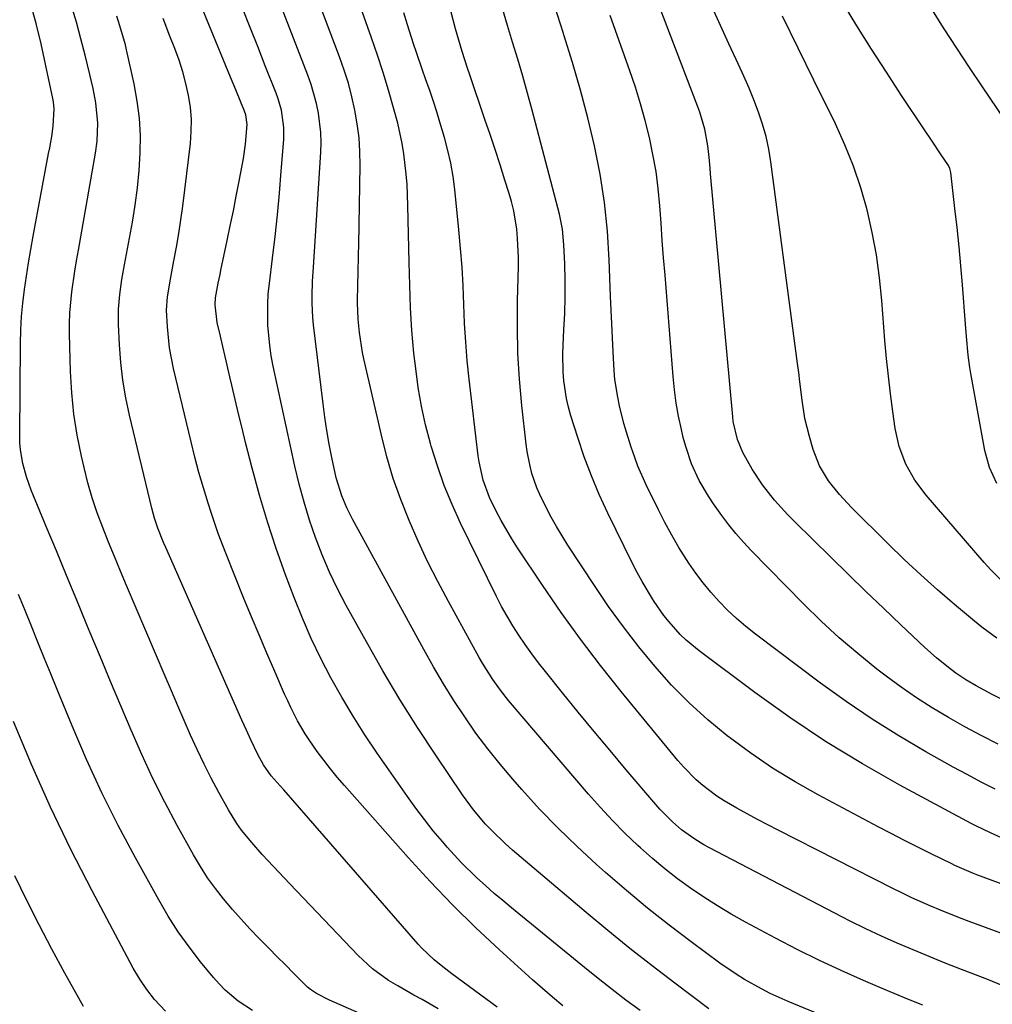
# Model space of a CAD drawing. Units: inches. Extents: x 1880571 to 1885909, y 474959 to 480313.
# Drawn here: x 1880915 to 1881143, y 479528 to 479759 of the extents above; entities that cross this region are included whole.
import ezdxf

# ---------------------------------------------------------------- set-up
doc = ezdxf.new("R2010")
doc.units = ezdxf.units.IN
doc.header["$MEASUREMENT"] = 0
doc.layers.add('7', color=7, linetype='Continuous')
doc.layers.add('8', color=7, linetype='Continuous')

msp = doc.modelspace()

# ---------------------------------------------------------------- linework, layer by layer
at = {"layer": '7', "color": 18}
for points in [[(1881126.69, 479528.16, 1854), (1881123.32, 479529.54, 1854), (1881119.95, 479530.94, 1854), (1881116.6, 479532.36, 1854), (1881112.75, 479533.99, 1854), (1881107.51, 479536.31, 1854), (1881102.31, 479538.72, 1854), (1881097.18, 479541.27, 1854), (1881092.09, 479543.91, 1854), (1881085.05, 479547.68, 1854), (1881081.75, 479549.53, 1854), (1881078.49, 479551.45, 1854), (1881075.31, 479553.49, 1854), (1881072.17, 479555.6, 1854), (1881069.12, 479557.83, 1854), (1881066.13, 479560.14, 1854), (1881063.24, 479562.57, 1854), (1881060.41, 479565.08, 1854), (1881059.83, 479565.62, 1854), (1881056.81, 479568.51, 1854), (1881053.87, 479571.47, 1854), (1881051.03, 479574.53, 1854), (1881048.26, 479577.66, 1854), (1881029.48, 479599.67, 1854), (1881027.57, 479602.05, 1854), (1881025.79, 479604.53, 1854), (1881023.37, 479608.41, 1854), (1881022.61, 479609.74, 1854), (1881015.36, 479622.87, 1854), (1881012.88, 479627.53, 1854), (1881010.5, 479632.24, 1854), (1881008.26, 479637.02, 1854), (1881006.13, 479641.85, 1854), (1881004.2, 479646.75, 1854), (1881002.44, 479651.71, 1854), (1881000.95, 479656.76, 1854), (1880999.63, 479661.87, 1854), (1880995.52, 479679.74, 1854), (1880995.2, 479681.28, 1854), (1880994.48, 479685.96, 1854), (1880994.18, 479689.11, 1854), (1880994.03, 479692.88, 1854), (1880994.13, 479697.42, 1854), (1880994.19, 479699.69, 1854), (1880994.29, 479704.23, 1854), (1880994.33, 479706.5, 1854), (1880994.64, 479725.11, 1854), (1880994.58, 479728.37, 1854), (1880994.39, 479731.62, 1854), (1880993.99, 479734.85, 1854), (1880993.44, 479738.06, 1854), (1880992.72, 479741.25, 1854), (1880991.89, 479744.4, 1854), (1880990.91, 479747.51, 1854), (1880989.83, 479750.59, 1854), (1880976.66, 479785.4, 1854)], [(1881146.13, 479532.51, 1856), (1881141.3, 479534.43, 1856), (1881135.76, 479536.57, 1856), (1881131.98, 479538.06, 1856), (1881128.21, 479539.58, 1856), (1881124.46, 479541.14, 1856), (1881120.71, 479542.73, 1856), (1881117, 479544.38, 1856), (1881113.31, 479546.09, 1856), (1881109.66, 479547.88, 1856), (1881106.04, 479549.72, 1856), (1881076.45, 479565.18, 1856), (1881075.34, 479565.78, 1856), (1881073.16, 479567.08, 1856), (1881070.06, 479569.27, 1856), (1881067.93, 479571.14, 1856), (1881064.96, 479574.18, 1856), (1881064.02, 479575.25, 1856), (1881057.07, 479583.4, 1856), (1881053.3, 479587.87, 1856), (1881049.55, 479592.35, 1856), (1881045.85, 479596.87, 1856), (1881042.16, 479601.41, 1856), (1881038.15, 479606.41, 1856), (1881036.52, 479608.49, 1856), (1881034.93, 479610.6, 1856), (1881033.4, 479612.74, 1856), (1881031.91, 479614.92, 1856), (1881030.49, 479617.14, 1856), (1881029.13, 479619.39, 1856), (1881027.86, 479621.7, 1856), (1881026.65, 479624.05, 1856), (1881018.24, 479641.24, 1856), (1881016.24, 479645.64, 1856), (1881014.39, 479650.09, 1856), (1881012.78, 479654.64, 1856), (1881011.34, 479659.25, 1856), (1881011.14, 479659.93, 1856), (1881010.02, 479664.27, 1856), (1881009.05, 479668.63, 1856), (1881008.29, 479673.04, 1856), (1881007.69, 479677.48, 1856), (1881007.28, 479681.11, 1856), (1881007.01, 479683.76, 1856), (1881006.78, 479686.41, 1856), (1881006.61, 479689.06, 1856), (1881006.47, 479691.72, 1856), (1881006.37, 479694.39, 1856), (1881006.28, 479697.05, 1856), (1881006.21, 479699.71, 1856), (1881006.15, 479702.37, 1856), (1881005.87, 479715.76, 1856), (1881005.67, 479720.63, 1856), (1881005.48, 479723.06, 1856), (1881004.94, 479727.89, 1856), (1881004.55, 479730.29, 1856), (1881003.47, 479735.04, 1856), (1881002.5, 479738.65, 1856), (1881001.33, 479742.8, 1856), (1881000.09, 479746.92, 1856), (1880998.76, 479751.02, 1856), (1880997.36, 479755.09, 1856), (1880989.94, 479775.83, 1856)], [(1881166.49, 479589.24, 1868), (1881142.94, 479601.07, 1868), (1881139.22, 479603.05, 1868), (1881136.8, 479604.46, 1868), (1881134.47, 479606.02, 1868), (1881132.7, 479607.36, 1868), (1881129.9, 479609.65, 1868), (1881127.2, 479612.08, 1868), (1881121.56, 479617.38, 1868), (1881117.44, 479621.29, 1868), (1881113.33, 479625.22, 1868), (1881109.24, 479629.18, 1868), (1881105.18, 479633.15, 1868), (1881096.58, 479641.59, 1868), (1881094.99, 479643.22, 1868), (1881091.93, 479646.61, 1868), (1881089.06, 479650.25, 1868), (1881086.64, 479653.93, 1868), (1881084.5, 479657.79, 1868), (1881083.2, 479660.82, 1868), (1881082.21, 479665.1, 1868), (1881082.08, 479666.2, 1868), (1881076.9, 479723.14, 1868), (1881076.78, 479724.46, 1868), (1881076.54, 479727.09, 1868), (1881076.27, 479729.72, 1868), (1881075.55, 479733.61, 1868), (1881074.37, 479737.61, 1868), (1881073.91, 479738.89, 1868), (1881060.61, 479773.7, 1868)], [(1881116.15, 479520.34, 1852), (1881095.12, 479529.05, 1852), (1881090.91, 479530.94, 1852), (1881088.86, 479531.98, 1852), (1881084.83, 479534.22, 1852), (1881082.86, 479535.43, 1852), (1881079.07, 479538.05, 1852), (1881072.36, 479543, 1852), (1881067.2, 479546.91, 1852), (1881062.12, 479550.91, 1852), (1881057.15, 479555.05, 1852), (1881052.25, 479559.28, 1852), (1881050.14, 479561.15, 1852), (1881045.56, 479565.36, 1852), (1881041.09, 479569.68, 1852), (1881036.78, 479574.17, 1852), (1881032.58, 479578.76, 1852), (1881030.46, 479581.16, 1852), (1881027.48, 479584.69, 1852), (1881024.59, 479588.29, 1852), (1881021.84, 479591.99, 1852), (1881019.2, 479595.78, 1852), (1881016.68, 479599.65, 1852), (1881014.22, 479603.56, 1852), (1881011.88, 479607.54, 1852), (1881009.61, 479611.56, 1852), (1880992.85, 479642.17, 1852), (1880991.51, 479644.84, 1852), (1880990.37, 479647.6, 1852), (1880989.05, 479651.88, 1852), (1880988.02, 479656.66, 1852), (1880987.41, 479659.79, 1852), (1880986.85, 479662.93, 1852), (1880986.38, 479666.08, 1852), (1880985.95, 479669.25, 1852), (1880983.71, 479687.77, 1852), (1880983.54, 479689.45, 1852), (1880983.38, 479692.82, 1852), (1880983.38, 479694.51, 1852), (1880983.5, 479697.89, 1852), (1880983.68, 479701.27, 1852), (1880985.42, 479728.21, 1852), (1880985.49, 479730.53, 1852), (1880985.44, 479732.83, 1852), (1880984.88, 479737.41, 1852), (1880984.4, 479739.68, 1852), (1880983.15, 479744.13, 1852), (1880982.38, 479746.31, 1852), (1880974.74, 479766.13, 1852)], [(1881013, 479527.33, 1842), (1881009.21, 479529.51, 1842), (1881007.28, 479530.55, 1842), (1881003.48, 479532.72, 1842), (1881001.35, 479534, 1842), (1880997.57, 479536.68, 1842), (1880994.16, 479539.82, 1842), (1880978.13, 479556.67, 1842), (1880975.54, 479559.4, 1842), (1880972.96, 479562.13, 1842), (1880971.69, 479563.51, 1842), (1880969.21, 479566.33, 1842), (1880966.84, 479569.25, 1842), (1880965.74, 479570.77, 1842), (1880963.78, 479573.96, 1842), (1880961.5, 479578.07, 1842), (1880959.73, 479581.38, 1842), (1880958.03, 479584.72, 1842), (1880956.42, 479588.11, 1842), (1880954.88, 479591.53, 1842), (1880953.39, 479594.98, 1842), (1880951.9, 479598.42, 1842), (1880950.42, 479601.87, 1842), (1880948.94, 479605.33, 1842), (1880939.83, 479626.59, 1842), (1880938.39, 479629.99, 1842), (1880936.98, 479633.39, 1842), (1880935.6, 479636.81, 1842), (1880934.24, 479640.24, 1842), (1880932.98, 479643.69, 1842), (1880931.81, 479647.18, 1842), (1880930.79, 479650.72, 1842), (1880929.88, 479654.28, 1842), (1880929.26, 479656.93, 1842), (1880928.26, 479661.86, 1842), (1880927.47, 479666.81, 1842), (1880926.99, 479671.81, 1842), (1880926.71, 479676.83, 1842), (1880926.48, 479685.63, 1842), (1880926.48, 479688.09, 1842), (1880926.56, 479690.55, 1842), (1880927.03, 479695.46, 1842), (1880927.74, 479700.34, 1842), (1880928.13, 479702.78, 1842), (1880928.55, 479705.22, 1842), (1880932.55, 479728, 1842), (1880932.94, 479730.82, 1842), (1880933.14, 479735.08, 1842), (1880932.66, 479739.85, 1842), (1880932.02, 479743.18, 1842), (1880931.65, 479744.83, 1842), (1880931.26, 479746.48, 1842), (1880930.12, 479750.97, 1842), (1880929.12, 479754.85, 1842), (1880928.07, 479758.73, 1842), (1880926.96, 479762.58, 1842)], [(1881060.34, 479526.92, 1848), (1881057.04, 479529.37, 1848), (1881053.77, 479531.86, 1848), (1881050.54, 479534.4, 1848), (1881047.33, 479536.98, 1848), (1881030.17, 479551, 1848), (1881028.14, 479552.69, 1848), (1881026.14, 479554.4, 1848), (1881024.16, 479556.14, 1848), (1881021.94, 479558.15, 1848), (1881018.42, 479561.57, 1848), (1881015.11, 479565.2, 1848), (1881013.95, 479566.53, 1848), (1881011.81, 479569.1, 1848), (1881009.73, 479571.7, 1848), (1881007.72, 479574.37, 1848), (1881005.77, 479577.08, 1848), (1880998.68, 479587.27, 1848), (1880995.79, 479591.58, 1848), (1880992.99, 479595.94, 1848), (1880990.34, 479600.4, 1848), (1880987.79, 479604.92, 1848), (1880985.41, 479609.52, 1848), (1880983.16, 479614.19, 1848), (1880981.1, 479618.94, 1848), (1880979.17, 479623.76, 1848), (1880977.16, 479629.12, 1848), (1880974.96, 479635.3, 1848), (1880972.89, 479641.51, 1848), (1880971.03, 479647.8, 1848), (1880969.31, 479654.12, 1848), (1880967.78, 479660.14, 1848), (1880966.95, 479663.49, 1848), (1880966.12, 479666.85, 1848), (1880965.32, 479670.21, 1848), (1880964.54, 479673.57, 1848), (1880964.09, 479675.52, 1848), (1880962.98, 479680.31, 1848), (1880962.43, 479682.7, 1848), (1880961.87, 479685.09, 1848), (1880961.11, 479688.3, 1848), (1880960.6, 479692.41, 1848), (1880960.7, 479694.1, 1848), (1880961.36, 479697.52, 1848), (1880961.78, 479699.57, 1848), (1880962, 479700.59, 1848), (1880963.46, 479707.51, 1848), (1880964.18, 479710.99, 1848), (1880964.9, 479714.47, 1848), (1880965.59, 479717.96, 1848), (1880966.27, 479721.45, 1848), (1880966.97, 479725.11, 1848), (1880967.26, 479726.78, 1848), (1880967.73, 479730.12, 1848), (1880968.13, 479734.71, 1848), (1880967.81, 479736.98, 1848), (1880967.51, 479737.86, 1848), (1880966.66, 479739.95, 1848), (1880965.46, 479742.9, 1848), (1880964.25, 479745.85, 1848), (1880959.16, 479758.15, 1848), (1880956.58, 479764.62, 1848)], [(1881143.7, 479578.85, 1864), (1881140.37, 479580.51, 1864), (1881137.07, 479582.24, 1864), (1881133.8, 479584.02, 1864), (1881127.41, 479587.6, 1864), (1881121.04, 479591.33, 1864), (1881114.79, 479595.23, 1864), (1881108.69, 479599.38, 1864), (1881102.71, 479603.7, 1864), (1881087.42, 479615.2, 1864), (1881085.16, 479616.99, 1864), (1881082.98, 479618.85, 1864), (1881080.89, 479620.82, 1864), (1881078.87, 479622.86, 1864), (1881076.96, 479625.01, 1864), (1881075.13, 479627.22, 1864), (1881073.42, 479629.52, 1864), (1881071.79, 479631.88, 1864), (1881069.48, 479635.54, 1864), (1881067.78, 479638.43, 1864), (1881066.18, 479641.38, 1864), (1881064.65, 479644.37, 1864), (1881061.78, 479650.25, 1864), (1881059.85, 479654.61, 1864), (1881059.02, 479656.84, 1864), (1881058.25, 479659.09, 1864), (1881057.13, 479662.6, 1864), (1881056.53, 479664.62, 1864), (1881055.5, 479668.71, 1864), (1881055.09, 479670.77, 1864), (1881054.46, 479674.94, 1864), (1881054.26, 479677.03, 1864), (1881054, 479681.44, 1864), (1881053.84, 479684.7, 1864), (1881053.69, 479687.96, 1864), (1881053.56, 479691.22, 1864), (1881053.43, 479694.48, 1864), (1881053.13, 479703.01, 1864), (1881052.7, 479709.74, 1864), (1881052.02, 479716.44, 1864), (1881050.97, 479723.09, 1864), (1881049.67, 479729.71, 1864), (1881048.08, 479736.28, 1864), (1881046.37, 479742.81, 1864), (1881044.47, 479749.29, 1864), (1881042.45, 479755.73, 1864), (1881042.34, 479756.07, 1864), (1881040.23, 479762.67, 1864)], [(1881144.09, 479650.51, 1874), (1881142.37, 479654.27, 1874), (1881141.28, 479658.26, 1874), (1881137.96, 479676.34, 1874), (1881137.72, 479677.77, 1874), (1881137.32, 479680.66, 1874), (1881136.92, 479685.02, 1874), (1881136.69, 479687.92, 1874), (1881135.98, 479697.1, 1874), (1881135.61, 479701.59, 1874), (1881135.2, 479706.07, 1874), (1881134.74, 479710.55, 1874), (1881134.25, 479715.02, 1874), (1881133.26, 479723.48, 1874), (1881133.03, 479724.43, 1874), (1881132.71, 479725.09, 1874), (1881130.87, 479727.84, 1874), (1881128.88, 479730.79, 1874), (1881126.91, 479733.75, 1874), (1881121.73, 479741.57, 1874), (1881118.18, 479746.98, 1874), (1881114.68, 479752.42, 1874), (1881111.25, 479757.9, 1874), (1881107.85, 479763.41, 1874)], [(1881162.71, 479538.55, 1858), (1881137.59, 479547.78, 1858), (1881135.31, 479548.63, 1858), (1881130.81, 479550.43, 1858), (1881128.57, 479551.37, 1858), (1881124.14, 479553.37, 1858), (1881121.96, 479554.42, 1858), (1881119.78, 479555.5, 1858), (1881092.79, 479569.23, 1858), (1881090.35, 479570.49, 1858), (1881087.92, 479571.76, 1858), (1881085.5, 479573.06, 1858), (1881083.08, 479574.38, 1858), (1881080.12, 479576.08, 1858), (1881078.38, 479577.19, 1858), (1881075.07, 479579.67, 1858), (1881073.52, 479581.04, 1858), (1881070.6, 479583.96, 1858), (1881069.24, 479585.53, 1858), (1881055.93, 479601.78, 1858), (1881051.1, 479607.85, 1858), (1881046.39, 479614.01, 1858), (1881041.86, 479620.31, 1858), (1881037.46, 479626.69, 1858), (1881031.6, 479635.44, 1858), (1881030.25, 479637.54, 1858), (1881027.75, 479641.85, 1858), (1881026.59, 479644.06, 1858), (1881025.04, 479647.24, 1858), (1881023.54, 479651.33, 1858), (1881022.59, 479655.58, 1858), (1881022.39, 479657.02, 1858), (1881020.26, 479674.97, 1858), (1881019.8, 479679.34, 1858), (1881019.42, 479683.71, 1858), (1881019.16, 479688.1, 1858), (1881018.97, 479692.49, 1858), (1881018.8, 479696.88, 1858), (1881018.56, 479701.27, 1858), (1881018.22, 479705.65, 1858), (1881017.82, 479710.03, 1858), (1881016.86, 479719.45, 1858), (1881016.45, 479722.55, 1858), (1881015.93, 479725.63, 1858), (1881015.24, 479728.67, 1858), (1881014.44, 479731.7, 1858), (1881013.37, 479735.31, 1858), (1881012.64, 479737.7, 1858), (1881011.87, 479740.09, 1858), (1881011.07, 479742.46, 1858), (1881010.01, 479745.42, 1858), (1881009.27, 479747.47, 1858), (1881007.85, 479751.59, 1858), (1881007.16, 479753.66, 1858), (1881005.75, 479758.07, 1858), (1881004.9, 479760.94, 1858)], [(1881146.02, 479567.07, 1862), (1881142.55, 479568.6, 1862), (1881139.13, 479570.24, 1862), (1881138.02, 479570.82, 1862), (1881121.32, 479579.81, 1862), (1881112.53, 479584.8, 1862), (1881103.9, 479590.04, 1862), (1881095.51, 479595.65, 1862), (1881087.28, 479601.52, 1862), (1881074.21, 479611.27, 1862), (1881071.19, 479613.77, 1862), (1881069.79, 479615.14, 1862), (1881067.17, 479618.06, 1862), (1881065.94, 479619.6, 1862), (1881063.69, 479622.82, 1862), (1881063.25, 479623.5, 1862), (1881060.81, 479627.55, 1862), (1881059.68, 479629.63, 1862), (1881058.6, 479631.74, 1862), (1881052.78, 479643.59, 1862), (1881050.78, 479647.92, 1862), (1881048.91, 479652.3, 1862), (1881047.25, 479656.77, 1862), (1881045.72, 479661.29, 1862), (1881044.12, 479666.39, 1862), (1881043.55, 479668.41, 1862), (1881043.07, 479670.45, 1862), (1881042.44, 479674.6, 1862), (1881042.28, 479676.69, 1862), (1881042.2, 479680.89, 1862), (1881042.27, 479682.99, 1862), (1881042.48, 479686.55, 1862), (1881042.66, 479690.43, 1862), (1881042.76, 479694.31, 1862), (1881042.74, 479698.19, 1862), (1881042.66, 479702.08, 1862), (1881042.49, 479706.51, 1862), (1881042.16, 479710.15, 1862), (1881041.42, 479713.73, 1862), (1881035.03, 479738.07, 1862), (1881033.94, 479742.08, 1862), (1881032.83, 479746.07, 1862), (1881031.65, 479750.05, 1862), (1881030.44, 479754.01, 1862), (1881029.23, 479757.98, 1862), (1881028.06, 479761.96, 1862)], [(1881144.35, 479589.4, 1866), (1881140.43, 479591.4, 1866), (1881136.56, 479593.49, 1866), (1881132.7, 479595.63, 1866), (1881128.92, 479597.88, 1866), (1881125.21, 479600.23, 1866), (1881121.6, 479602.74, 1866), (1881118.06, 479605.35, 1866), (1881115.91, 479607.01, 1866), (1881111.42, 479610.62, 1866), (1881107.04, 479614.34, 1866), (1881102.82, 479618.25, 1866), (1881098.71, 479622.28, 1866), (1881086.43, 479634.81, 1866), (1881084.6, 479636.77, 1866), (1881082.84, 479638.78, 1866), (1881081.17, 479640.87, 1866), (1881079.56, 479643.02, 1866), (1881077.6, 479645.76, 1866), (1881076.4, 479647.55, 1866), (1881074.25, 479651.26, 1866), (1881072.45, 479655.17, 1866), (1881071.05, 479659.23, 1866), (1881070.49, 479661.3, 1866), (1881070.03, 479663.23, 1866), (1881069.38, 479666.3, 1866), (1881068.82, 479669.39, 1866), (1881068.41, 479672.5, 1866), (1881068.09, 479675.62, 1866), (1881066.2, 479699.37, 1866), (1881065.88, 479703.44, 1866), (1881065.57, 479707.5, 1866), (1881065.27, 479711.57, 1866), (1881064.98, 479715.64, 1866), (1881064.6, 479719.7, 1866), (1881064.09, 479723.73, 1866), (1881063.38, 479727.73, 1866), (1881062.54, 479731.71, 1866), (1881061.54, 479735.66, 1866), (1881060.46, 479739.58, 1866), (1881059.25, 479743.46, 1866), (1881057.95, 479747.32, 1866), (1881053.35, 479760.26, 1866)], [(1881145.94, 479735.83, 1876), (1881140.69, 479743.57, 1876), (1881137.66, 479748.09, 1876), (1881134.66, 479752.62, 1876), (1881131.7, 479757.18, 1876), (1881128.78, 479761.76, 1876)], [(1881026.85, 479527.73, 1844), (1881016.15, 479535.54, 1844), (1881014.04, 479537.13, 1844), (1881012, 479538.79, 1844), (1881009.14, 479541.51, 1844), (1881008.25, 479542.48, 1844), (1880976.72, 479578.66, 1844), (1880975.88, 479579.61, 1844), (1880973.77, 479581.97, 1844), (1880971.97, 479584.51, 1844), (1880970.62, 479586.98, 1844), (1880968.97, 479590.38, 1844), (1880967.95, 479592.69, 1844), (1880966.93, 479595, 1844), (1880949.03, 479635.54, 1844), (1880948.55, 479636.67, 1844), (1880947.19, 479640.08, 1844), (1880946.4, 479642.41, 1844), (1880946.07, 479643.58, 1844), (1880945.76, 479644.77, 1844), (1880940.52, 479666.56, 1844), (1880939.66, 479670.64, 1844), (1880938.96, 479674.75, 1844), (1880938.48, 479678.89, 1844), (1880938.16, 479683.05, 1844), (1880937.93, 479687.89, 1844), (1880937.92, 479691.4, 1844), (1880938.23, 479694.89, 1844), (1880938.75, 479698.37, 1844), (1880939.04, 479700.11, 1844), (1880939.35, 479701.84, 1844), (1880941.21, 479711.81, 1844), (1880941.87, 479715.85, 1844), (1880942.42, 479719.9, 1844), (1880942.8, 479723.98, 1844), (1880943.06, 479728.06, 1844), (1880943.08, 479732.15, 1844), (1880942.88, 479736.21, 1844), (1880942.37, 479740.24, 1844), (1880941.64, 479744.26, 1844), (1880939.86, 479752.26, 1844), (1880939.59, 479753.4, 1844), (1880938.28, 479757.9, 1844), (1880937.57, 479760.13, 1844)], [(1881042.21, 479528.03, 1846), (1881039.81, 479530.03, 1846), (1881037.45, 479532.08, 1846), (1881035.11, 479534.15, 1846), (1881027.37, 479541.14, 1846), (1881021.79, 479546.35, 1846), (1881016.34, 479551.68, 1846), (1881011.07, 479557.18, 1846), (1881005.92, 479562.81, 1846), (1880990.95, 479579.73, 1846), (1880989.29, 479581.66, 1846), (1880987.67, 479583.62, 1846), (1880986.12, 479585.63, 1846), (1880984.6, 479587.67, 1846), (1880982.67, 479590.4, 1846), (1880981.72, 479591.85, 1846), (1880979.98, 479594.87, 1846), (1880978.4, 479597.98, 1846), (1880977.65, 479599.56, 1846), (1880976.94, 479601.15, 1846), (1880974.61, 479606.46, 1846), (1880972.76, 479610.73, 1846), (1880970.94, 479615, 1846), (1880969.16, 479619.29, 1846), (1880967.4, 479623.59, 1846), (1880963.12, 479634.2, 1846), (1880961.36, 479638.81, 1846), (1880959.77, 479643.47, 1846), (1880958.99, 479645.91, 1846), (1880957.89, 479649.49, 1846), (1880956.84, 479653.09, 1846), (1880955.88, 479656.7, 1846), (1880954.97, 479660.34, 1846), (1880950.88, 479677.51, 1846), (1880950.37, 479679.93, 1846), (1880949.95, 479682.37, 1846), (1880949.45, 479687.29, 1846), (1880949.25, 479691.2, 1846), (1880949.44, 479694.33, 1846), (1880950.13, 479698.47, 1846), (1880950.97, 479702.76, 1846), (1880951.56, 479705.95, 1846), (1880952.1, 479709.14, 1846), (1880952.58, 479712.34, 1846), (1880953.01, 479715.55, 1846), (1880954.83, 479730.27, 1846), (1880955.04, 479733.11, 1846), (1880955.08, 479735.94, 1846), (1880954.83, 479738.76, 1846), (1880954.41, 479741.57, 1846), (1880953.77, 479744.36, 1846), (1880953.04, 479747.12, 1846), (1880952.16, 479749.84, 1846), (1880951.18, 479752.53, 1846), (1880950.03, 479755.47, 1846), (1880948.43, 479759.62, 1846)], [(1881145.98, 479627.01, 1872), (1881142.65, 479630.26, 1872), (1881141.08, 479631.99, 1872), (1881127.46, 479647.79, 1872), (1881124.84, 479651.29, 1872), (1881122.72, 479655.1, 1872), (1881121.17, 479659.18, 1872), (1881120.64, 479661.29, 1872), (1881120.23, 479663.43, 1872), (1881119.67, 479667.38, 1872), (1881119.11, 479671.54, 1872), (1881118.61, 479675.7, 1872), (1881118.19, 479679.87, 1872), (1881117.82, 479684.04, 1872), (1881117.09, 479693.44, 1872), (1881116.53, 479698.8, 1872), (1881115.8, 479704.13, 1872), (1881114.8, 479709.42, 1872), (1881113.61, 479714.68, 1872), (1881112.14, 479719.86, 1872), (1881110.44, 479724.96, 1872), (1881108.43, 479729.95, 1872), (1881106.2, 479734.85, 1872), (1881101.12, 479745.15, 1872), (1881097.44, 479752.63, 1872), (1881093.78, 479760.13, 1872)], [(1880969.39, 479526.89, 1838), (1880966.05, 479529.13, 1838), (1880962.97, 479531.71, 1838), (1880961.57, 479533.15, 1838), (1880960.24, 479534.66, 1838), (1880957.23, 479538.35, 1838), (1880954.54, 479541.83, 1838), (1880951.98, 479545.39, 1838), (1880949.62, 479549.09, 1838), (1880947.39, 479552.87, 1838), (1880941.94, 479562.7, 1838), (1880937.91, 479570.3, 1838), (1880934.05, 479577.98, 1838), (1880930.47, 479585.8, 1838), (1880927.07, 479593.7, 1838), (1880923.57, 479602.22, 1838), (1880922.05, 479605.92, 1838), (1880920.54, 479609.63, 1838), (1880919.04, 479613.34, 1838), (1880917.54, 479617.06, 1838), (1880916.03, 479620.76, 1838), (1880914.5, 479624.47, 1838)], [(1880948.96, 479526.79, 1836), (1880946.42, 479529.54, 1836), (1880944.57, 479531.83, 1836), (1880942.93, 479534.28, 1836), (1880941.42, 479536.83, 1836), (1880931.77, 479554.96, 1836), (1880926.79, 479564.72, 1836), (1880922.02, 479574.58, 1836), (1880917.57, 479584.6, 1836), (1880913.35, 479594.71, 1836)], [(1880929.7, 479527.85, 1834), (1880925.34, 479535.72, 1834), (1880922.29, 479541.35, 1834), (1880919.31, 479547.01, 1834), (1880916.44, 479552.74, 1834), (1880913.65, 479558.5, 1834)]]:
    msp.add_polyline3d(points, dxfattribs=at)
at = {"layer": '8', "color": 18}
for points in [[(1881002.64, 479522.67, 1840), (1880987.44, 479529.38, 1840), (1880984.39, 479530.93, 1840), (1880982.98, 479531.88, 1840), (1880982.32, 479532.42, 1840), (1880979.05, 479535.66, 1840), (1880977.13, 479537.6, 1840), (1880975.2, 479539.55, 1840), (1880973.28, 479541.49, 1840), (1880970.9, 479543.9, 1840), (1880968.78, 479546.1, 1840), (1880966.71, 479548.34, 1840), (1880964.69, 479550.63, 1840), (1880962.62, 479553.08, 1840), (1880960.69, 479555.55, 1840), (1880958.87, 479558.08, 1840), (1880957.18, 479560.71, 1840), (1880955.59, 479563.4, 1840), (1880951.75, 479570.35, 1840), (1880948.83, 479575.82, 1840), (1880946.03, 479581.35, 1840), (1880943.41, 479586.96, 1840), (1880940.91, 479592.64, 1840), (1880938.5, 479598.35, 1840), (1880936.1, 479604.08, 1840), (1880933.71, 479609.8, 1840), (1880931.33, 479615.53, 1840), (1880930.55, 479617.4, 1840), (1880928.16, 479623.17, 1840), (1880925.76, 479628.94, 1840), (1880923.37, 479634.71, 1840), (1880920.98, 479640.48, 1840), (1880917.45, 479648.99, 1840), (1880916.33, 479652.06, 1840), (1880915.48, 479655.21, 1840), (1880914.95, 479658.42, 1840), (1880914.83, 479660.05, 1840), (1880914.79, 479661.68, 1840), (1880914.92, 479683.36, 1840), (1880915.01, 479686.54, 1840), (1880915.18, 479689.71, 1840), (1880915.47, 479692.86, 1840), (1880915.86, 479696.02, 1840), (1880916.33, 479699.16, 1840), (1880916.83, 479702.3, 1840), (1880917.36, 479705.43, 1840), (1880917.93, 479708.56, 1840), (1880921.56, 479727.91, 1840), (1880921.81, 479729.25, 1840), (1880922.27, 479731.92, 1840), (1880922.65, 479734.32, 1840), (1880922.86, 479738.42, 1840), (1880922.68, 479740.05, 1840), (1880922.54, 479740.85, 1840), (1880920.85, 479748.87, 1840), (1880919.78, 479753.67, 1840), (1880918.62, 479758.45, 1840), (1880917.33, 479763.19, 1840)], [(1881144.1, 479614.24, 1870), (1881140.56, 479616.85, 1870), (1881138.84, 479618.23, 1870), (1881134.14, 479622.19, 1870), (1881130.14, 479625.63, 1870), (1881126.2, 479629.13, 1870), (1881122.35, 479632.73, 1870), (1881118.55, 479636.39, 1870), (1881109.94, 479644.89, 1870), (1881107.11, 479647.92, 1870), (1881104.56, 479651.18, 1870), (1881102.45, 479654.7, 1870), (1881100.97, 479658.53, 1870), (1881100.07, 479661.57, 1870), (1881099.03, 479665.79, 1870), (1881098.36, 479670.08, 1870), (1881097.85, 479674.4, 1870), (1881097.58, 479676.56, 1870), (1881097.3, 479678.71, 1870), (1881091.05, 479725.98, 1870), (1881090.55, 479728.95, 1870), (1881089.92, 479731.9, 1870), (1881089.1, 479734.79, 1870), (1881088.15, 479737.66, 1870), (1881087.06, 479740.48, 1870), (1881085.92, 479743.28, 1870), (1881084.72, 479746.06, 1870), (1881083.47, 479748.81, 1870), (1881081.19, 479753.66, 1870), (1881078.8, 479758.85, 1870), (1881076.48, 479764.06, 1870)], [(1881076.49, 479527.31, 1850), (1881068.5, 479533.33, 1850), (1881063.22, 479537.38, 1850), (1881057.98, 479541.48, 1850), (1881052.82, 479545.68, 1850), (1881047.71, 479549.93, 1850), (1881030.44, 479564.55, 1850), (1881028.79, 479566, 1850), (1881025.62, 479569.05, 1850), (1881024.1, 479570.64, 1850), (1881021.25, 479573.99, 1850), (1881018.66, 479577.54, 1850), (1881012.38, 479586.8, 1850), (1881008.1, 479593.31, 1850), (1881003.94, 479599.9, 1850), (1880999.97, 479606.6, 1850), (1880996.12, 479613.37, 1850), (1880991.39, 479621.95, 1850), (1880989.38, 479625.83, 1850), (1880987.48, 479629.75, 1850), (1880985.78, 479633.77, 1850), (1880984.19, 479637.83, 1850), (1880982.79, 479641.97, 1850), (1880981.5, 479646.14, 1850), (1880980.37, 479650.35, 1850), (1880979.36, 479654.6, 1850), (1880974.27, 479678.07, 1850), (1880973.81, 479680.46, 1850), (1880973.44, 479682.86, 1850), (1880973, 479687.7, 1850), (1880972.96, 479692.56, 1850), (1880973.11, 479694.99, 1850), (1880973.35, 479697.41, 1850), (1880974.08, 479703.36, 1850), (1880974.68, 479708.45, 1850), (1880975.23, 479713.55, 1850), (1880975.71, 479718.66, 1850), (1880976.15, 479723.78, 1850), (1880976.74, 479731.23, 1850), (1880976.78, 479734, 1850), (1880976.17, 479738.11, 1850), (1880975.4, 479740.77, 1850), (1880974.93, 479742.08, 1850), (1880972.4, 479748.5, 1850), (1880970.62, 479753.01, 1850), (1880968.84, 479757.51, 1850), (1880967.04, 479762, 1850)], [(1881146.59, 479556.07, 1860), (1881139.35, 479558.78, 1860), (1881138.6, 479559.07, 1860), (1881134.2, 479560.96, 1860), (1881133.48, 479561.3, 1860), (1881128.64, 479563.68, 1860), (1881125.51, 479565.23, 1860), (1881122.39, 479566.8, 1860), (1881119.29, 479568.41, 1860), (1881116.19, 479570.04, 1860), (1881102.16, 479577.5, 1860), (1881096.74, 479580.56, 1860), (1881091.44, 479583.8, 1860), (1881086.31, 479587.3, 1860), (1881081.3, 479590.98, 1860), (1881080.82, 479591.35, 1860), (1881076.26, 479595.12, 1860), (1881071.88, 479599.06, 1860), (1881067.75, 479603.27, 1860), (1881063.79, 479607.65, 1860), (1881060.05, 479612.24, 1860), (1881056.42, 479616.92, 1860), (1881052.97, 479621.72, 1860), (1881049.63, 479626.61, 1860), (1881043.43, 479636.05, 1860), (1881042.06, 479638.22, 1860), (1881040.74, 479640.41, 1860), (1881039.5, 479642.64, 1860), (1881038.31, 479644.91, 1860), (1881036.83, 479647.92, 1860), (1881036.14, 479649.53, 1860), (1881034.98, 479652.86, 1860), (1881034.53, 479654.56, 1860), (1881033.83, 479658.01, 1860), (1881033.6, 479659.76, 1860), (1881032.61, 479668.84, 1860), (1881032.07, 479674.98, 1860), (1881031.69, 479681.12, 1860), (1881031.56, 479687.27, 1860), (1881031.6, 479693.43, 1860), (1881031.8, 479701.34, 1860), (1881031.81, 479703.55, 1860), (1881031.62, 479707.96, 1860), (1881031.41, 479710.16, 1860), (1881030.7, 479714.51, 1860), (1881030.18, 479716.65, 1860), (1881029.57, 479718.77, 1860), (1881028.64, 479721.7, 1860), (1881027.5, 479725.27, 1860), (1881026.34, 479728.83, 1860), (1881025.15, 479732.39, 1860), (1881023.95, 479735.94, 1860), (1881020.29, 479746.63, 1860), (1881019.85, 479747.94, 1860), (1881018.59, 479751.87, 1860), (1881017.43, 479755.85, 1860), (1881017.07, 479757.18, 1860), (1881016.03, 479761.09, 1860)]]:
    msp.add_polyline3d(points, dxfattribs=at)

doc.saveas('drawing.dxf')
